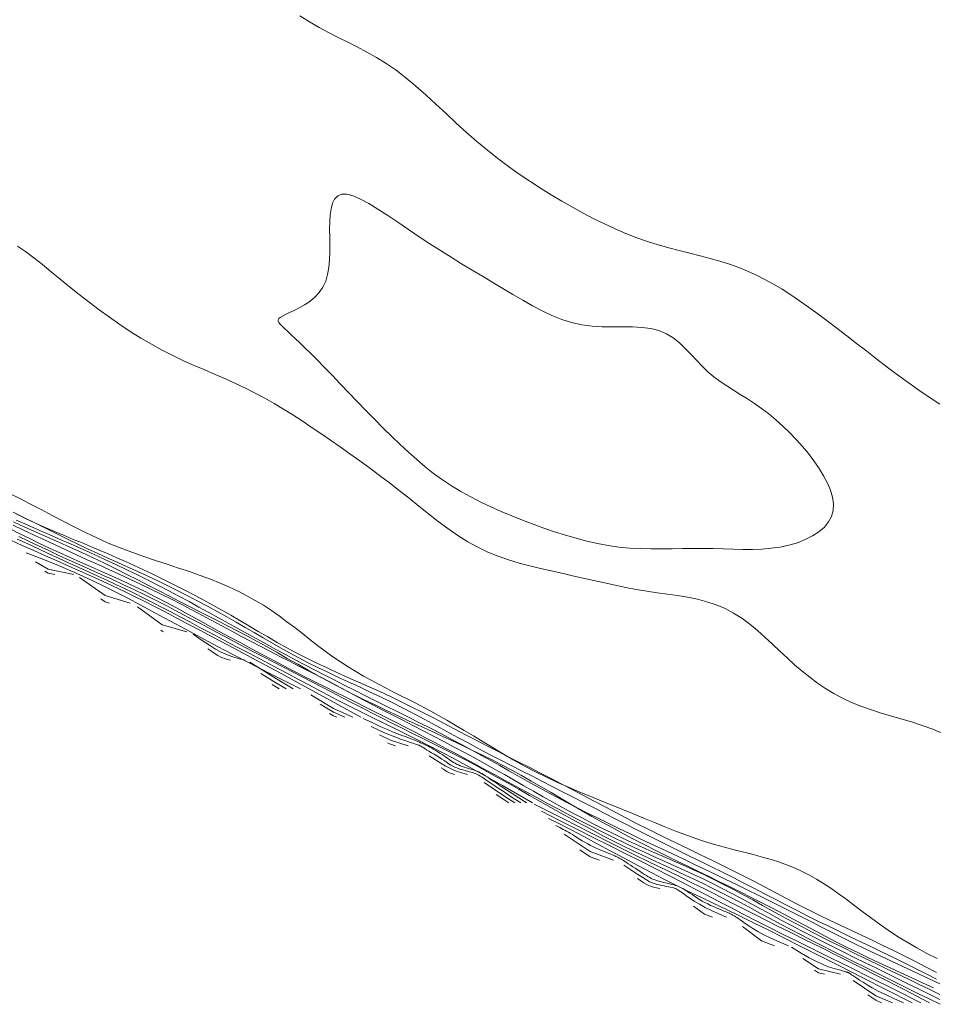
# Model space of a CAD drawing. Units: metres. Extents: x 364306 to 365868, y 4307171 to 4308686.
# Drawn here: x 364702 to 364718, y 4307895 to 4307913 of the extents above; entities that cross this region are included whole.
import ezdxf

# ---------------------------------------------------------------- set-up
doc = ezdxf.new("R2010")
doc.units = ezdxf.units.M
for name, color, linetype in [('1_50', 1, 'Continuous'), ('2_00', 7, 'Continuous'), ('2_50', 1, 'Continuous'), ('3_00', 7, 'Continuous'), ('3_50', 1, 'Continuous'), ('4_00', 7, 'Continuous'), ('4_50', 1, 'Continuous'), ('5_00', 7, 'Continuous'), ('5_50', 1, 'Continuous'), ('6_00', 7, 'Continuous'), ('6_50', 1, 'Continuous'), ('7_00', 7, 'Continuous'), ('7_50', 1, 'Continuous'), ('8_00', 7, 'Continuous'), ('8_50', 1, 'Continuous'), ('9_00', 7, 'Continuous')]:
    doc.layers.add(name, color=color, linetype=linetype)

msp = doc.modelspace()

# ---------------------------------------------------------------- linework, layer by layer
at = {"layer": '1_50', "color": 1, "linetype": 'Continuous', "lineweight": 0, "true_color": 0xff0000, "elevation": -1.5, "flags": 128}
for points in [[(364706.547, 4307901), (364706.5, 4307901.028), (364706.426, 4307901.074)], [(364712.162, 4307898), (364712, 4307898.059), (364711.819, 4307898.181)], [(364713.22, 4307897.5), (364713.158, 4307897.513), (364713.106, 4307897.526), (364713.061, 4307897.541), (364713.02, 4307897.557), (364712.979, 4307897.578), (364712.935, 4307897.603), (364712.885, 4307897.635), (364712.825, 4307897.675)], [(364714.142, 4307897), (364714, 4307897.054), (364713.809, 4307897.191)], [(364716.101, 4307896), (364716, 4307896.026), (364715.927, 4307896.073)], [(364717.104, 4307895.5), (364717, 4307895.544), (364716.862, 4307895.638)]]:
    msp.add_lwpolyline(points, dxfattribs=at)
at = {"layer": '2_00', "color": 18, "linetype": 'Continuous', "lineweight": 0, "true_color": 0x000000, "elevation": -2, "flags": 128}
for points in [[(364702.62, 4307903), (364702.5, 4307903.025), (364702.442, 4307903.058)], [(364703.574, 4307902.5), (364703.5, 4307902.522), (364703.425, 4307902.575)], [(364704.525, 4307902), (364704.5, 4307902.007), (364704.475, 4307902.025)], [(364705.696, 4307901.5), (364705.642, 4307901.514), (364705.596, 4307901.528), (364705.555, 4307901.542), (364705.514, 4307901.56), (364705.472, 4307901.583), (364705.425, 4307901.613), (364705.369, 4307901.65), (364705.302, 4307901.698)], [(364706.672, 4307901), (364706.5, 4307901.101), (364706.23, 4307901.27)], [(364707.559, 4307900.5), (364707.5, 4307900.527), (364707.431, 4307900.569)], [(364708.586, 4307900), (364708.5, 4307900.028), (364708.446, 4307900.054)], [(364709.622, 4307899.5), (364709.588, 4307899.509), (364709.56, 4307899.518), (364709.534, 4307899.528), (364709.51, 4307899.54), (364709.485, 4307899.554), (364709.457, 4307899.57), (364709.425, 4307899.59), (364709.387, 4307899.613)], [(364710.574, 4307899), (364710.5, 4307899.049), (364710.35, 4307899.15)], [(364712.407, 4307898), (364712, 4307898.148), (364711.544, 4307898.456)], [(364714.387, 4307897), (364714.249, 4307897.056), (364714.123, 4307897.114), (364714.01, 4307897.171), (364713.91, 4307897.228), (364713.822, 4307897.281), (364713.746, 4307897.331), (364713.682, 4307897.375), (364713.63, 4307897.412), (364713.588, 4307897.442), (364713.556, 4307897.464), (364713.531, 4307897.481), (364713.511, 4307897.492), (364713.493, 4307897.501), (364713.475, 4307897.507), (364713.456, 4307897.512), (364713.432, 4307897.517), (364713.403, 4307897.523), (364713.369, 4307897.53), (364713.331, 4307897.538), (364713.291, 4307897.547), (364713.25, 4307897.556), (364713.209, 4307897.565), (364713.17, 4307897.575), (364713.134, 4307897.585), (364713.101, 4307897.595), (364713.068, 4307897.608), (364713.03, 4307897.627), (364712.982, 4307897.655), (364712.918, 4307897.694), (364712.835, 4307897.747), (364712.727, 4307897.819), (364712.59, 4307897.91)], [(364715.228, 4307896.5), (364715, 4307896.588), (364714.664, 4307896.836)], [(364716.382, 4307896), (364716, 4307896.098), (364715.726, 4307896.274)], [(364717.296, 4307895.5), (364717, 4307895.625), (364716.607, 4307895.893)]]:
    msp.add_lwpolyline(points, dxfattribs=at)
at = {"layer": '2_50', "color": 1, "linetype": 'Continuous', "lineweight": 0, "true_color": 0xff0000, "elevation": -2.5, "flags": 128}
for points in [[(364702.953, 4307903), (364702.5, 4307903.094), (364702.279, 4307903.221)], [(364703.941, 4307902.5), (364703.5, 4307902.634), (364703.052, 4307902.948)], [(364704.934, 4307902), (364704.5, 4307902.119), (364704.066, 4307902.434)], [(364705.954, 4307901.5), (364705.829, 4307901.532), (364705.722, 4307901.564), (364705.626, 4307901.598), (364705.533, 4307901.64), (364705.436, 4307901.693), (364705.326, 4307901.761), (364705.198, 4307901.848), (364705.042, 4307901.958)], [(364706.796, 4307901), (364706.5, 4307901.174), (364706.035, 4307901.465)], [(364707.699, 4307900.5), (364707.5, 4307900.591), (364707.268, 4307900.732)], [(364708.811, 4307900), (364708.5, 4307900.101), (364708.304, 4307900.196)], [(364709.847, 4307899.5), (364709.751, 4307899.525), (364709.67, 4307899.552), (364709.598, 4307899.581), (364709.529, 4307899.614), (364709.457, 4307899.653), (364709.379, 4307899.7), (364709.287, 4307899.756), (364709.176, 4307899.824)], [(364710.677, 4307899), (364710.5, 4307899.116), (364710.142, 4307899.358)], [(364715.471, 4307896.5), (364715.306, 4307896.567), (364715.163, 4307896.632), (364715.04, 4307896.693), (364714.936, 4307896.75), (364714.848, 4307896.802), (364714.775, 4307896.849), (364714.715, 4307896.891), (364714.665, 4307896.926), (364714.625, 4307896.955), (364714.592, 4307896.977), (364714.566, 4307896.995), (364714.546, 4307897.008), (364714.53, 4307897.018), (364714.518, 4307897.025), (364714.508, 4307897.031), (364714.498, 4307897.036), (364714.489, 4307897.041), (364714.478, 4307897.047), (364714.466, 4307897.053), (364714.453, 4307897.06), (364714.436, 4307897.068), (364714.416, 4307897.077), (364714.392, 4307897.087), (364714.363, 4307897.099), (364714.329, 4307897.113), (364714.291, 4307897.128), (364714.249, 4307897.145), (364714.204, 4307897.164), (364714.157, 4307897.185), (364714.108, 4307897.207), (364714.059, 4307897.231), (364714.009, 4307897.256), (364713.961, 4307897.283), (364713.914, 4307897.311), (364713.868, 4307897.339), (364713.824, 4307897.367), (364713.783, 4307897.395), (364713.744, 4307897.421), (364713.707, 4307897.445), (364713.674, 4307897.467), (364713.645, 4307897.486), (364713.618, 4307897.502), (364713.593, 4307897.516), (364713.568, 4307897.528), (364713.544, 4307897.538), (364713.519, 4307897.548), (364713.492, 4307897.556), (364713.462, 4307897.565), (364713.429, 4307897.574), (364713.394, 4307897.582), (364713.356, 4307897.591), (364713.318, 4307897.6), (364713.28, 4307897.609), (364713.243, 4307897.619), (364713.207, 4307897.628), (364713.174, 4307897.637), (364713.145, 4307897.647), (364713.118, 4307897.657), (364713.092, 4307897.668), (364713.067, 4307897.68), (364713.041, 4307897.693), (364713.014, 4307897.709), (364712.985, 4307897.728), (364712.951, 4307897.749), (364712.914, 4307897.773), (364712.874, 4307897.8), (364712.831, 4307897.828), (364712.788, 4307897.856), (364712.745, 4307897.884), (364712.704, 4307897.912), (364712.665, 4307897.937), (364712.632, 4307897.959), (364712.603, 4307897.977), (364712.579, 4307897.992), (364712.56, 4307898.004), (364712.543, 4307898.014), (364712.53, 4307898.022), (364712.518, 4307898.028), (364712.508, 4307898.034), (364712.498, 4307898.039), (364712.487, 4307898.045), (364712.476, 4307898.051), (364712.464, 4307898.057), (364712.449, 4307898.065), (364712.432, 4307898.073), (364712.412, 4307898.082), (364712.387, 4307898.092), (364712.359, 4307898.104), (364712.325, 4307898.117), (364712.287, 4307898.132), (364712.245, 4307898.149), (364712.2, 4307898.167), (364712.153, 4307898.187), (364712.104, 4307898.208), (364712.054, 4307898.231), (364712.004, 4307898.256), (364711.954, 4307898.283), (364711.905, 4307898.311), (364711.857, 4307898.339), (364711.811, 4307898.367), (364711.766, 4307898.395), (364711.724, 4307898.422), (364711.685, 4307898.446), (364711.648, 4307898.469), (364711.615, 4307898.489), (364711.584, 4307898.507), (364711.555, 4307898.523), (364711.526, 4307898.538), (364711.497, 4307898.553), (364711.466, 4307898.569), (364711.432, 4307898.586), (364711.394, 4307898.606)], [(364717.488, 4307895.5), (364717.318, 4307895.575), (364717.171, 4307895.644), (364717.045, 4307895.707), (364716.939, 4307895.764), (364716.851, 4307895.815), (364716.778, 4307895.86), (364716.718, 4307895.899), (364716.67, 4307895.931), (364716.632, 4307895.957), (364716.601, 4307895.978), (364716.578, 4307895.993), (364716.561, 4307896.005), (364716.549, 4307896.013), (364716.54, 4307896.018), (364716.534, 4307896.021), (364716.53, 4307896.024), (364716.525, 4307896.026), (364716.521, 4307896.027), (364716.517, 4307896.029), (364716.513, 4307896.03), (364716.509, 4307896.032), (364716.505, 4307896.033), (364716.5, 4307896.035), (364716.495, 4307896.036), (364716.49, 4307896.038), (364716.482, 4307896.041), (364716.472, 4307896.044), (364716.459, 4307896.048), (364716.44, 4307896.054), (364716.415, 4307896.061), (364716.383, 4307896.07), (364716.342, 4307896.081), (364716.292, 4307896.095), (364716.231, 4307896.113), (364716.156, 4307896.139), (364716.067, 4307896.176), (364715.96, 4307896.225), (364715.836, 4307896.29), (364715.691, 4307896.372), (364715.524, 4307896.476)]]:
    msp.add_lwpolyline(points, dxfattribs=at)
at = {"layer": '3_00', "color": 18, "linetype": 'Continuous', "lineweight": 0, "true_color": 0x000000, "elevation": -3, "flags": 128}
for points in [[(364706.92, 4307901), (364706.419, 4307901.251), (364705.975, 4307901.477), (364705.582, 4307901.682), (364705.232, 4307901.867), (364704.919, 4307902.036), (364704.635, 4307902.19), (364704.373, 4307902.332), (364704.126, 4307902.464), (364703.888, 4307902.59), (364703.654, 4307902.709), (364703.421, 4307902.824), (364703.183, 4307902.937), (364702.938, 4307903.047), (364702.681, 4307903.158), (364702.409, 4307903.269), (364702.117, 4307903.383)], [(364707.84, 4307900.5), (364707.5, 4307900.655), (364707.105, 4307900.895)], [(364710.78, 4307899), (364710.677, 4307899.067), (364710.58, 4307899.132), (364710.488, 4307899.193), (364710.403, 4307899.25), (364710.325, 4307899.302), (364710.255, 4307899.349), (364710.195, 4307899.39), (364710.144, 4307899.424), (364710.103, 4307899.451), (364710.07, 4307899.472), (364710.044, 4307899.489), (364710.022, 4307899.501), (364710.003, 4307899.51), (364709.985, 4307899.518), (364709.965, 4307899.524), (364709.941, 4307899.531), (364709.912, 4307899.538), (364709.879, 4307899.547), (364709.843, 4307899.557), (364709.805, 4307899.567), (364709.766, 4307899.578), (364709.728, 4307899.589), (364709.692, 4307899.601), (364709.659, 4307899.613), (364709.629, 4307899.625), (364709.603, 4307899.638), (364709.578, 4307899.651), (364709.554, 4307899.665), (364709.53, 4307899.681), (364709.503, 4307899.699), (364709.473, 4307899.719), (364709.439, 4307899.742), (364709.4, 4307899.767), (364709.356, 4307899.795), (364709.31, 4307899.824), (364709.263, 4307899.853), (364709.216, 4307899.881), (364709.172, 4307899.908), (364709.132, 4307899.932), (364709.098, 4307899.953), (364709.07, 4307899.97), (364709.048, 4307899.982), (364709.032, 4307899.992), (364709.02, 4307899.999), (364709.012, 4307900.003), (364709.007, 4307900.006), (364709.003, 4307900.008), (364709.001, 4307900.009), (364708.998, 4307900.01), (364708.994, 4307900.012), (364708.987, 4307900.014), (364708.977, 4307900.018), (364708.96, 4307900.023), (364708.937, 4307900.031), (364708.906, 4307900.042), (364708.865, 4307900.055), (364708.813, 4307900.073), (364708.75, 4307900.094), (364708.677, 4307900.12), (364708.594, 4307900.151), (364708.5, 4307900.188), (364708.397, 4307900.231), (364708.284, 4307900.281), (364708.162, 4307900.338)], [(364717.641, 4307895.5), (364717.177, 4307895.734), (364716.753, 4307895.949), (364716.367, 4307896.145), (364716.013, 4307896.324), (364715.689, 4307896.488), (364715.391, 4307896.638), (364715.115, 4307896.776), (364714.857, 4307896.903), (364714.615, 4307897.021), (364714.385, 4307897.132), (364714.164, 4307897.238), (364713.948, 4307897.342), (364713.734, 4307897.446), (364713.52, 4307897.551), (364713.302, 4307897.66), (364713.077, 4307897.775), (364712.843, 4307897.898), (364712.603, 4307898.026), (364712.361, 4307898.156), (364712.121, 4307898.286), (364711.888, 4307898.411), (364711.665, 4307898.529), (364711.458, 4307898.637), (364711.269, 4307898.731)]]:
    msp.add_lwpolyline(points, dxfattribs=at)
at = {"layer": '3_50', "color": 1, "linetype": 'Continuous', "lineweight": 0, "true_color": 0xff0000, "elevation": -3.5, "flags": 128}
for points in [[(364707.98, 4307900.5), (364707.458, 4307900.789), (364706.998, 4307901.041), (364706.593, 4307901.262), (364706.236, 4307901.454), (364705.921, 4307901.623), (364705.641, 4307901.772), (364705.389, 4307901.905), (364705.159, 4307902.026), (364704.945, 4307902.139), (364704.742, 4307902.245), (364704.55, 4307902.346), (364704.365, 4307902.442), (364704.184, 4307902.534), (364704.005, 4307902.623), (364703.825, 4307902.711), (364703.642, 4307902.798), (364703.454, 4307902.885), (364703.261, 4307902.973), (364703.064, 4307903.061), (364702.863, 4307903.149), (364702.661, 4307903.239), (364702.457, 4307903.329), (364702.253, 4307903.42), (364702.049, 4307903.512), (364701.846, 4307903.605)], [(364710.883, 4307899), (364710.748, 4307899.088), (364710.631, 4307899.166), (364710.529, 4307899.233), (364710.441, 4307899.291), (364710.366, 4307899.341), (364710.302, 4307899.383), (364710.248, 4307899.419), (364710.202, 4307899.45), (364710.162, 4307899.476), (364710.128, 4307899.497), (364710.097, 4307899.515), (364710.07, 4307899.53), (364710.044, 4307899.543), (364710.019, 4307899.555), (364709.993, 4307899.565), (364709.965, 4307899.575), (364709.934, 4307899.585), (364709.9, 4307899.595), (364709.864, 4307899.605), (364709.828, 4307899.616), (364709.791, 4307899.628), (364709.755, 4307899.64), (364709.721, 4307899.652), (364709.688, 4307899.666), (364709.658, 4307899.68), (364709.63, 4307899.695), (364709.604, 4307899.71), (364709.579, 4307899.727), (364709.553, 4307899.745), (364709.527, 4307899.764), (364709.499, 4307899.783), (364709.469, 4307899.804), (364709.437, 4307899.826), (364709.402, 4307899.849), (364709.366, 4307899.872), (364709.329, 4307899.895), (364709.292, 4307899.917), (364709.256, 4307899.938), (364709.221, 4307899.958), (364709.188, 4307899.976), (364709.159, 4307899.992), (364709.131, 4307900.006), (364709.106, 4307900.018), (364709.083, 4307900.029), (364709.062, 4307900.039), (364709.042, 4307900.047), (364709.023, 4307900.056), (364709.005, 4307900.064), (364708.987, 4307900.072), (364708.969, 4307900.08), (364708.95, 4307900.088), (364708.928, 4307900.098), (364708.903, 4307900.108), (364708.875, 4307900.119), (364708.841, 4307900.132), (364708.801, 4307900.147), (364708.754, 4307900.163), (364708.698, 4307900.183), (364708.63, 4307900.209), (364708.548, 4307900.242), (364708.448, 4307900.284), (364708.328, 4307900.336), (364708.187, 4307900.401), (364708.02, 4307900.48)], [(364717.79, 4307895.5), (364717.331, 4307895.731), (364716.917, 4307895.937), (364716.545, 4307896.122), (364716.208, 4307896.288), (364715.903, 4307896.439), (364715.624, 4307896.577), (364715.366, 4307896.705), (364715.125, 4307896.826), (364714.896, 4307896.942), (364714.676, 4307897.055), (364714.461, 4307897.167), (364714.25, 4307897.277), (364714.039, 4307897.388), (364713.824, 4307897.499), (364713.604, 4307897.613), (364713.375, 4307897.731), (364713.135, 4307897.853), (364712.883, 4307897.979), (364712.62, 4307898.111), (364712.346, 4307898.248), (364712.061, 4307898.391), (364711.765, 4307898.54), (364711.459, 4307898.695), (364711.143, 4307898.857)]]:
    msp.add_lwpolyline(points, dxfattribs=at)
at = {"layer": '4_00', "color": 18, "linetype": 'Continuous', "lineweight": 0, "true_color": 0x000000, "elevation": -4, "flags": 128}
for points in [[(364710.986, 4307899), (364710.462, 4307899.304), (364710, 4307899.563), (364709.595, 4307899.784), (364709.238, 4307899.972), (364708.924, 4307900.132), (364708.645, 4307900.269), (364708.395, 4307900.391), (364708.168, 4307900.501), (364707.957, 4307900.606), (364707.76, 4307900.705), (364707.573, 4307900.802), (364707.395, 4307900.895), (364707.223, 4307900.986), (364707.055, 4307901.076), (364706.888, 4307901.165), (364706.72, 4307901.255), (364706.549, 4307901.346), (364706.376, 4307901.437), (364706.2, 4307901.529), (364706.024, 4307901.622), (364705.847, 4307901.714), (364705.67, 4307901.807), (364705.495, 4307901.899), (364705.321, 4307901.99), (364705.15, 4307902.081), (364704.981, 4307902.17), (364704.815, 4307902.258), (364704.651, 4307902.345), (364704.488, 4307902.43), (364704.327, 4307902.513), (364704.166, 4307902.595), (364704.007, 4307902.674), (364703.849, 4307902.751), (364703.69, 4307902.826), (364703.531, 4307902.901), (364703.37, 4307902.975), (364703.206, 4307903.049), (364703.04, 4307903.125), (364702.87, 4307903.202), (364702.695, 4307903.282), (364702.515, 4307903.365), (364702.331, 4307903.45), (364702.145, 4307903.536), (364701.959, 4307903.623)], [(364717.94, 4307895.5), (364717.484, 4307895.738), (364717.07, 4307895.951), (364716.693, 4307896.143), (364716.352, 4307896.314), (364716.043, 4307896.468), (364715.763, 4307896.606), (364715.51, 4307896.731), (364715.281, 4307896.845), (364715.072, 4307896.949), (364714.88, 4307897.047), (364714.698, 4307897.139), (364714.523, 4307897.229), (364714.35, 4307897.317), (364714.173, 4307897.407), (364713.988, 4307897.5), (364713.79, 4307897.598), (364713.574, 4307897.704), (364713.333, 4307897.821), (364713.062, 4307897.953), (364712.753, 4307898.105), (364712.401, 4307898.28), (364711.999, 4307898.482), (364711.54, 4307898.714), (364711.018, 4307898.982)]]:
    msp.add_lwpolyline(points, dxfattribs=at)
at = {"layer": '4_50', "color": 1, "linetype": 'Continuous', "lineweight": 0, "true_color": 0xff0000, "elevation": -4.5, "flags": 128}
msp.add_lwpolyline([(364718.128, 4307895.474), (364717.939, 4307895.567), (364717.751, 4307895.66), (364717.563, 4307895.752), (364717.375, 4307895.845), (364717.188, 4307895.938), (364717, 4307896.031), (364716.813, 4307896.124), (364716.625, 4307896.217), (364716.438, 4307896.311), (364716.251, 4307896.404), (364716.065, 4307896.498), (364715.88, 4307896.593), (364715.695, 4307896.688), (364715.512, 4307896.784), (364715.329, 4307896.88), (364715.148, 4307896.977), (364714.969, 4307897.073), (364714.793, 4307897.167), (364714.62, 4307897.26), (364714.45, 4307897.349), (364714.284, 4307897.435), (364714.123, 4307897.516), (364713.967, 4307897.593), (364713.814, 4307897.666), (364713.663, 4307897.737), (364713.513, 4307897.805), (364713.364, 4307897.874), (364713.213, 4307897.943), (364713.058, 4307898.014), (364712.9, 4307898.089), (364712.737, 4307898.168), (364712.569, 4307898.25), (364712.397, 4307898.337), (364712.221, 4307898.427), (364712.042, 4307898.521), (364711.861, 4307898.617), (364711.677, 4307898.716), (364711.493, 4307898.818), (364711.308, 4307898.921), (364711.122, 4307899.026), (364710.936, 4307899.132), (364710.749, 4307899.239), (364710.562, 4307899.344), (364710.375, 4307899.449), (364710.187, 4307899.553), (364710, 4307899.654), (364709.813, 4307899.753), (364709.625, 4307899.849), (364709.439, 4307899.944), (364709.253, 4307900.036), (364709.068, 4307900.128), (364708.884, 4307900.218), (364708.702, 4307900.309), (364708.521, 4307900.399), (364708.342, 4307900.489), (364708.165, 4307900.579), (364707.99, 4307900.67), (364707.816, 4307900.76), (364707.644, 4307900.85), (364707.473, 4307900.939), (364707.302, 4307901.028), (364707.133, 4307901.116), (364706.964, 4307901.203), (364706.796, 4307901.29), (364706.627, 4307901.377), (364706.456, 4307901.464), (364706.284, 4307901.553), (364706.109, 4307901.644), (364705.931, 4307901.737), (364705.749, 4307901.832), (364705.563, 4307901.931), (364705.373, 4307902.032), (364705.18, 4307902.135), (364704.985, 4307902.238), (364704.788, 4307902.342), (364704.591, 4307902.444), (364704.394, 4307902.545), (364704.198, 4307902.643), (364704.003, 4307902.737), (364703.809, 4307902.828), (364703.618, 4307902.917), (364703.428, 4307903.003), (364703.24, 4307903.088), (364703.055, 4307903.172), (364702.871, 4307903.254), (364702.69, 4307903.337), (364702.512, 4307903.419), (364702.335, 4307903.502), (364702.16, 4307903.584), (364701.988, 4307903.666)], dxfattribs=at)
at = {"layer": '5_00', "color": 18, "linetype": 'Continuous', "lineweight": 0, "true_color": 0x000000, "elevation": -5, "flags": 128}
msp.add_lwpolyline([(364718.125, 4307895.561), (364717.938, 4307895.652), (364717.75, 4307895.744), (364717.563, 4307895.835), (364717.375, 4307895.927), (364717.188, 4307896.018), (364717, 4307896.11), (364716.813, 4307896.201), (364716.625, 4307896.293), (364716.439, 4307896.386), (364716.253, 4307896.478), (364716.068, 4307896.572), (364715.884, 4307896.665), (364715.702, 4307896.759), (364715.522, 4307896.854), (364715.343, 4307896.949), (364715.167, 4307897.045), (364714.992, 4307897.14), (364714.819, 4307897.234), (364714.648, 4307897.326), (364714.478, 4307897.417), (364714.309, 4307897.504), (364714.142, 4307897.589), (364713.976, 4307897.669), (364713.81, 4307897.747), (364713.644, 4307897.823), (364713.477, 4307897.899), (364713.308, 4307897.975), (364713.136, 4307898.052), (364712.961, 4307898.132), (364712.781, 4307898.216), (364712.597, 4307898.303), (364712.409, 4307898.395), (364712.218, 4307898.49), (364712.024, 4307898.588), (364711.83, 4307898.688), (364711.636, 4307898.789), (364711.443, 4307898.891), (364711.251, 4307898.993), (364711.062, 4307899.094), (364710.876, 4307899.194), (364710.692, 4307899.294), (364710.511, 4307899.393), (364710.331, 4307899.49), (364710.154, 4307899.587), (364709.978, 4307899.683), (364709.803, 4307899.777), (364709.63, 4307899.87), (364709.457, 4307899.962), (364709.285, 4307900.053), (364709.113, 4307900.143), (364708.941, 4307900.233), (364708.769, 4307900.322), (364708.596, 4307900.41), (364708.422, 4307900.499), (364708.247, 4307900.587), (364708.071, 4307900.675), (364707.894, 4307900.763), (364707.715, 4307900.852), (364707.535, 4307900.942), (364707.354, 4307901.032), (364707.172, 4307901.124), (364706.989, 4307901.217), (364706.805, 4307901.311), (364706.62, 4307901.407), (364706.435, 4307901.504), (364706.249, 4307901.603), (364706.062, 4307901.702), (364705.875, 4307901.802), (364705.687, 4307901.904), (364705.5, 4307902.006), (364705.313, 4307902.108), (364705.125, 4307902.211), (364704.938, 4307902.313), (364704.75, 4307902.415), (364704.563, 4307902.514), (364704.375, 4307902.612), (364704.188, 4307902.707), (364704, 4307902.799), (364703.813, 4307902.887), (364703.625, 4307902.972), (364703.439, 4307903.055), (364703.254, 4307903.136), (364703.069, 4307903.217), (364702.887, 4307903.297), (364702.706, 4307903.378), (364702.528, 4307903.46), (364702.352, 4307903.544), (364702.179, 4307903.629), (364702.006, 4307903.716), (364701.835, 4307903.803)], dxfattribs=at)
at = {"layer": '5_50', "color": 1, "linetype": 'Continuous', "lineweight": 0, "true_color": 0xff0000, "elevation": -5.5, "flags": 128}
msp.add_lwpolyline([(364718.125, 4307895.646), (364717.938, 4307895.737), (364717.75, 4307895.827), (364717.563, 4307895.918), (364717.375, 4307896.008), (364717.188, 4307896.098), (364717, 4307896.188), (364716.813, 4307896.279), (364716.625, 4307896.37), (364716.439, 4307896.461), (364716.254, 4307896.553), (364716.07, 4307896.645), (364715.888, 4307896.737), (364715.709, 4307896.83), (364715.532, 4307896.924), (364715.357, 4307897.018), (364715.185, 4307897.113), (364715.015, 4307897.207), (364714.845, 4307897.301), (364714.676, 4307897.393), (364714.506, 4307897.484), (364714.334, 4307897.574), (364714.161, 4307897.661), (364713.986, 4307897.745), (364713.808, 4307897.828), (364713.629, 4307897.908), (364713.449, 4307897.988), (364713.268, 4307898.067), (364713.087, 4307898.147), (364712.907, 4307898.227), (364712.728, 4307898.308), (364712.551, 4307898.391), (364712.375, 4307898.475), (364712.201, 4307898.561), (364712.028, 4307898.649), (364711.855, 4307898.738), (364711.684, 4307898.829), (364711.514, 4307898.921), (364711.344, 4307899.014), (364711.175, 4307899.109), (364711.006, 4307899.204), (364710.837, 4307899.301), (364710.667, 4307899.398), (364710.496, 4307899.496), (364710.323, 4307899.593), (364710.149, 4307899.691), (364709.973, 4307899.788), (364709.795, 4307899.884), (364709.614, 4307899.98), (364709.433, 4307900.076), (364709.251, 4307900.17), (364709.071, 4307900.263), (364708.891, 4307900.356), (364708.713, 4307900.448), (364708.539, 4307900.538), (364708.367, 4307900.627), (364708.199, 4307900.715), (364708.033, 4307900.803), (364707.869, 4307900.889), (364707.707, 4307900.975), (364707.545, 4307901.06), (364707.383, 4307901.145), (364707.221, 4307901.23), (364707.058, 4307901.314), (364706.894, 4307901.398), (364706.729, 4307901.483), (364706.563, 4307901.568), (364706.396, 4307901.654), (364706.228, 4307901.741), (364706.059, 4307901.829), (364705.889, 4307901.918), (364705.717, 4307902.009), (364705.545, 4307902.102), (364705.371, 4307902.195), (364705.196, 4307902.288), (364705.02, 4307902.382), (364704.843, 4307902.475), (364704.664, 4307902.567), (364704.483, 4307902.658), (364704.301, 4307902.747), (364704.118, 4307902.834), (364703.933, 4307902.92), (364703.748, 4307903.006), (364703.562, 4307903.091), (364703.375, 4307903.176), (364703.187, 4307903.261), (364703, 4307903.346), (364702.813, 4307903.432), (364702.626, 4307903.519), (364702.439, 4307903.606), (364702.254, 4307903.693), (364702.07, 4307903.78), (364701.889, 4307903.867)], dxfattribs=at)
at = {"layer": '6_00', "color": 18, "linetype": 'Continuous', "lineweight": 0, "true_color": 0x000000, "elevation": -6, "flags": 128}
msp.add_lwpolyline([(364718.012, 4307895.763), (364717.82, 4307895.852), (364717.63, 4307895.94), (364717.44, 4307896.027), (364717.251, 4307896.113), (364717.063, 4307896.201), (364716.875, 4307896.289), (364716.688, 4307896.379), (364716.5, 4307896.471), (364716.313, 4307896.565), (364716.125, 4307896.662), (364715.938, 4307896.761), (364715.751, 4307896.86), (364715.564, 4307896.959), (364715.377, 4307897.058), (364715.191, 4307897.157), (364715.006, 4307897.253), (364714.82, 4307897.347), (364714.636, 4307897.44), (364714.451, 4307897.531), (364714.266, 4307897.621), (364714.081, 4307897.711), (364713.895, 4307897.801), (364713.709, 4307897.891), (364713.522, 4307897.983), (364713.334, 4307898.076), (364713.146, 4307898.17), (364712.957, 4307898.266), (364712.768, 4307898.363), (364712.581, 4307898.462), (364712.394, 4307898.562), (364712.208, 4307898.663), (364712.025, 4307898.766), (364711.844, 4307898.87), (364711.665, 4307898.974), (364711.488, 4307899.078), (364711.312, 4307899.181), (364711.138, 4307899.283), (364710.966, 4307899.383), (364710.794, 4307899.481), (364710.623, 4307899.575), (364710.453, 4307899.665), (364710.282, 4307899.753), (364710.111, 4307899.838), (364709.938, 4307899.921), (364709.763, 4307900.004), (364709.584, 4307900.086), (364709.403, 4307900.17), (364709.216, 4307900.255), (364709.025, 4307900.343), (364708.829, 4307900.433), (364708.631, 4307900.525), (364708.431, 4307900.62), (364708.229, 4307900.716), (364708.028, 4307900.814), (364707.828, 4307900.914), (364707.631, 4307901.016), (364707.436, 4307901.119), (364707.245, 4307901.222), (364707.057, 4307901.326), (364706.873, 4307901.43), (364706.691, 4307901.532), (364706.512, 4307901.633), (364706.336, 4307901.732), (364706.163, 4307901.827), (364705.992, 4307901.919), (364705.823, 4307902.008), (364705.655, 4307902.096), (364705.488, 4307902.182), (364705.32, 4307902.267), (364705.15, 4307902.353), (364704.978, 4307902.44), (364704.804, 4307902.53), (364704.626, 4307902.621), (364704.444, 4307902.715), (364704.259, 4307902.811), (364704.071, 4307902.907), (364703.88, 4307903.004), (364703.686, 4307903.101), (364703.49, 4307903.197), (364703.293, 4307903.291), (364703.093, 4307903.384), (364702.893, 4307903.475), (364702.691, 4307903.565), (364702.491, 4307903.655), (364702.291, 4307903.743), (364702.093, 4307903.832), (364701.897, 4307903.921)], dxfattribs=at)
at = {"layer": '6_50', "color": 1, "linetype": 'Continuous', "lineweight": 0, "true_color": 0xff0000, "elevation": -6.5, "flags": 128}
msp.add_lwpolyline([(364718.125, 4307895.834), (364717.938, 4307895.921), (364717.75, 4307896.008), (364717.563, 4307896.095), (364717.375, 4307896.182), (364717.188, 4307896.269), (364717, 4307896.358), (364716.813, 4307896.448), (364716.625, 4307896.54), (364716.438, 4307896.633), (364716.25, 4307896.727), (364716.063, 4307896.821), (364715.875, 4307896.916), (364715.688, 4307897.011), (364715.5, 4307897.105), (364715.313, 4307897.199), (364715.125, 4307897.293), (364714.938, 4307897.386), (364714.75, 4307897.478), (364714.563, 4307897.57), (364714.375, 4307897.661), (364714.188, 4307897.752), (364714, 4307897.841), (364713.813, 4307897.93), (364713.625, 4307898.019), (364713.438, 4307898.107), (364713.25, 4307898.196), (364713.063, 4307898.284), (364712.875, 4307898.373), (364712.688, 4307898.463), (364712.5, 4307898.553), (364712.313, 4307898.645), (364712.126, 4307898.737), (364711.94, 4307898.83), (364711.757, 4307898.923), (364711.576, 4307899.017), (364711.399, 4307899.11), (364711.225, 4307899.202), (364711.056, 4307899.294), (364710.892, 4307899.384), (364710.731, 4307899.474), (364710.572, 4307899.564), (364710.414, 4307899.654), (364710.255, 4307899.744), (364710.093, 4307899.834), (364709.927, 4307899.926), (364709.754, 4307900.019), (364709.575, 4307900.114), (364709.39, 4307900.211), (364709.2, 4307900.308), (364709.007, 4307900.406), (364708.813, 4307900.503), (364708.618, 4307900.6), (364708.425, 4307900.696), (364708.235, 4307900.791), (364708.048, 4307900.884), (364707.866, 4307900.975), (364707.687, 4307901.065), (364707.511, 4307901.154), (364707.338, 4307901.243), (364707.166, 4307901.331), (364706.997, 4307901.42), (364706.828, 4307901.509), (364706.66, 4307901.599), (364706.493, 4307901.689), (364706.326, 4307901.78), (364706.159, 4307901.872), (364705.992, 4307901.964), (364705.825, 4307902.057), (364705.656, 4307902.15), (364705.487, 4307902.244), (364705.316, 4307902.338), (364705.144, 4307902.432), (364704.97, 4307902.526), (364704.794, 4307902.62), (364704.616, 4307902.714), (364704.436, 4307902.807), (364704.253, 4307902.9), (364704.067, 4307902.993), (364703.878, 4307903.084), (364703.687, 4307903.175), (364703.493, 4307903.265), (364703.298, 4307903.355), (364703.103, 4307903.443), (364702.907, 4307903.53), (364702.711, 4307903.616), (364702.517, 4307903.702), (364702.324, 4307903.786), (364702.132, 4307903.869), (364701.942, 4307903.952)], dxfattribs=at)
at = {"layer": '7_00', "color": 18, "linetype": 'Continuous', "lineweight": 0, "true_color": 0x000000, "elevation": -7, "flags": 128}
msp.add_lwpolyline([(364718.063, 4307895.916), (364717.875, 4307896.012), (364717.688, 4307896.106), (364717.5, 4307896.199), (364717.313, 4307896.291), (364717.125, 4307896.382), (364716.938, 4307896.472), (364716.75, 4307896.562), (364716.563, 4307896.652), (364716.375, 4307896.743), (364716.188, 4307896.834), (364716, 4307896.926), (364715.813, 4307897.02), (364715.625, 4307897.116), (364715.438, 4307897.212), (364715.25, 4307897.308), (364715.063, 4307897.405), (364714.875, 4307897.502), (364714.688, 4307897.598), (364714.5, 4307897.693), (364714.313, 4307897.787), (364714.125, 4307897.88), (364713.938, 4307897.973), (364713.75, 4307898.065), (364713.563, 4307898.157), (364713.375, 4307898.249), (364713.188, 4307898.342), (364713, 4307898.436), (364712.813, 4307898.531), (364712.625, 4307898.626), (364712.438, 4307898.722), (364712.252, 4307898.818), (364712.066, 4307898.914), (364711.881, 4307899.01), (364711.697, 4307899.104), (364711.515, 4307899.198), (364711.334, 4307899.29), (364711.153, 4307899.382), (364710.973, 4307899.473), (364710.793, 4307899.564), (364710.612, 4307899.657), (364710.43, 4307899.75), (364710.246, 4307899.846), (364710.06, 4307899.944), (364709.871, 4307900.046), (364709.68, 4307900.149), (364709.487, 4307900.254), (364709.293, 4307900.359), (364709.098, 4307900.464), (364708.903, 4307900.567), (364708.709, 4307900.668), (364708.515, 4307900.766), (364708.323, 4307900.859), (364708.132, 4307900.949), (364707.944, 4307901.037), (364707.759, 4307901.122), (364707.577, 4307901.206), (364707.399, 4307901.289), (364707.225, 4307901.372), (364707.056, 4307901.456), (364706.892, 4307901.541), (364706.732, 4307901.627), (364706.575, 4307901.715), (364706.42, 4307901.804), (364706.266, 4307901.894), (364706.111, 4307901.984), (364705.954, 4307902.076), (364705.794, 4307902.168), (364705.631, 4307902.26), (364705.464, 4307902.353), (364705.294, 4307902.445), (364705.122, 4307902.536), (364704.949, 4307902.627), (364704.774, 4307902.716), (364704.599, 4307902.803), (364704.423, 4307902.888), (364704.249, 4307902.97), (364704.075, 4307903.051), (364703.9, 4307903.13), (364703.725, 4307903.209), (364703.549, 4307903.289), (364703.372, 4307903.369), (364703.193, 4307903.452), (364703.012, 4307903.537), (364702.828, 4307903.626), (364702.643, 4307903.717), (364702.456, 4307903.81), (364702.267, 4307903.904), (364702.077, 4307903.999), (364701.887, 4307904.093)], dxfattribs=at)
at = {"layer": '7_50', "color": 1, "linetype": 'Continuous', "lineweight": 0, "true_color": 0xff0000, "elevation": -7.5, "flags": 128}
msp.add_lwpolyline([(364718.063, 4307896.031), (364717.875, 4307896.131), (364717.688, 4307896.228), (364717.5, 4307896.324), (364717.313, 4307896.416), (364717.125, 4307896.506), (364716.938, 4307896.595), (364716.75, 4307896.683), (364716.563, 4307896.77), (364716.375, 4307896.859), (364716.188, 4307896.948), (364716, 4307897.04), (364715.813, 4307897.133), (364715.625, 4307897.229), (364715.438, 4307897.327), (364715.25, 4307897.425), (364715.063, 4307897.524), (364714.876, 4307897.622), (364714.689, 4307897.718), (364714.503, 4307897.814), (364714.316, 4307897.907), (364714.13, 4307897.998), (364713.944, 4307898.088), (364713.758, 4307898.177), (364713.572, 4307898.267), (364713.385, 4307898.357), (364713.198, 4307898.448), (364713.011, 4307898.541), (364712.823, 4307898.636), (364712.635, 4307898.734), (364712.447, 4307898.832), (364712.258, 4307898.931), (364712.069, 4307899.031), (364711.88, 4307899.131), (364711.691, 4307899.231), (364711.503, 4307899.33), (364711.314, 4307899.427), (364711.126, 4307899.524), (364710.938, 4307899.619), (364710.75, 4307899.715), (364710.563, 4307899.81), (364710.375, 4307899.905), (364710.188, 4307900.001), (364710, 4307900.098), (364709.813, 4307900.195), (364709.625, 4307900.293), (364709.438, 4307900.392), (364709.25, 4307900.489), (364709.063, 4307900.585), (364708.875, 4307900.68), (364708.688, 4307900.773), (364708.5, 4307900.863), (364708.313, 4307900.95), (364708.125, 4307901.034), (364707.939, 4307901.117), (364707.754, 4307901.199), (364707.57, 4307901.281), (364707.388, 4307901.364), (364707.208, 4307901.448), (364707.031, 4307901.536), (364706.856, 4307901.626), (364706.684, 4307901.719), (364706.515, 4307901.813), (364706.348, 4307901.909), (364706.183, 4307902.005), (364706.02, 4307902.101), (364705.859, 4307902.195), (364705.7, 4307902.288), (364705.542, 4307902.378), (364705.386, 4307902.466), (364705.23, 4307902.551), (364705.076, 4307902.634), (364704.922, 4307902.715), (364704.77, 4307902.793), (364704.617, 4307902.87), (364704.465, 4307902.945), (364704.313, 4307903.018), (364704.162, 4307903.09), (364704.01, 4307903.16), (364703.858, 4307903.229), (364703.705, 4307903.296), (364703.552, 4307903.363), (364703.398, 4307903.429), (364703.243, 4307903.494), (364703.087, 4307903.559), (364702.93, 4307903.623), (364702.771, 4307903.689), (364702.61, 4307903.757), (364702.447, 4307903.827), (364702.282, 4307903.901), (364702.114, 4307903.979), (364701.944, 4307904.062)], dxfattribs=at)
at = {"layer": '8_00', "color": 18, "linetype": 'Continuous', "lineweight": 0, "true_color": 0x000000, "elevation": -8, "flags": 128}
msp.add_lwpolyline([(364718.074, 4307896.275), (364717.895, 4307896.366), (364717.719, 4307896.461), (364717.548, 4307896.56), (364717.38, 4307896.664), (364717.217, 4307896.773), (364717.059, 4307896.884), (364716.906, 4307896.996), (364716.757, 4307897.107), (364716.613, 4307897.215), (364716.474, 4307897.319), (364716.34, 4307897.416), (364716.212, 4307897.506), (364716.086, 4307897.589), (364715.962, 4307897.665), (364715.839, 4307897.735), (364715.714, 4307897.799), (364715.586, 4307897.858), (364715.453, 4307897.912), (364715.314, 4307897.962), (364715.168, 4307898.009), (364715.014, 4307898.053), (364714.854, 4307898.095), (364714.69, 4307898.138), (364714.521, 4307898.181), (364714.35, 4307898.227), (364714.177, 4307898.275), (364714.003, 4307898.328), (364713.829, 4307898.386), (364713.655, 4307898.448), (364713.48, 4307898.514), (364713.305, 4307898.584), (364713.127, 4307898.656), (364712.948, 4307898.73), (364712.766, 4307898.805), (364712.581, 4307898.881), (364712.392, 4307898.957), (364712.201, 4307899.034), (364712.008, 4307899.112), (364711.814, 4307899.192), (364711.619, 4307899.274), (364711.424, 4307899.36), (364711.23, 4307899.451), (364711.038, 4307899.546), (364710.848, 4307899.646), (364710.66, 4307899.75), (364710.477, 4307899.856), (364710.297, 4307899.963), (364710.123, 4307900.069), (364709.954, 4307900.173), (364709.791, 4307900.272), (364709.635, 4307900.365), (364709.486, 4307900.452), (364709.343, 4307900.532), (364709.205, 4307900.607), (364709.072, 4307900.678), (364708.941, 4307900.746), (364708.812, 4307900.812), (364708.683, 4307900.877), (364708.554, 4307900.942), (364708.424, 4307901.009), (364708.292, 4307901.078), (364708.159, 4307901.149), (364708.025, 4307901.223), (364707.891, 4307901.301), (364707.756, 4307901.382), (364707.622, 4307901.469), (364707.488, 4307901.56), (364707.354, 4307901.657), (364707.221, 4307901.757), (364707.088, 4307901.861), (364706.955, 4307901.966), (364706.821, 4307902.071), (364706.686, 4307902.174), (364706.55, 4307902.275), (364706.412, 4307902.371), (364706.272, 4307902.462), (364706.13, 4307902.548), (364705.983, 4307902.63), (364705.833, 4307902.707), (364705.676, 4307902.78), (364705.514, 4307902.851), (364705.344, 4307902.919), (364705.166, 4307902.986), (364704.98, 4307903.051), (364704.786, 4307903.115), (364704.587, 4307903.181), (364704.383, 4307903.248), (364704.176, 4307903.317), (364703.969, 4307903.391), (364703.761, 4307903.468), (364703.556, 4307903.552), (364703.354, 4307903.641), (364703.155, 4307903.736), (364702.958, 4307903.834), (364702.764, 4307903.934), (364702.572, 4307904.036), (364702.381, 4307904.137), (364702.192, 4307904.236), (364702.003, 4307904.332), (364701.815, 4307904.423)], dxfattribs=at)
at = {"layer": '8_50', "color": 1, "linetype": 'Continuous', "lineweight": 0, "true_color": 0xff0000, "elevation": -8.5, "flags": 128}
msp.add_lwpolyline([(364718.187, 4307900.212), (364718, 4307900.29), (364717.813, 4307900.358), (364717.626, 4307900.419), (364717.441, 4307900.475), (364717.259, 4307900.529), (364717.08, 4307900.581), (364716.906, 4307900.636), (364716.737, 4307900.695), (364716.574, 4307900.76), (364716.417, 4307900.833), (364716.266, 4307900.915), (364716.121, 4307901.004), (364715.981, 4307901.1), (364715.844, 4307901.202), (364715.71, 4307901.31), (364715.579, 4307901.422), (364715.449, 4307901.539), (364715.32, 4307901.66), (364715.191, 4307901.782), (364715.06, 4307901.902), (364714.928, 4307902.019), (364714.793, 4307902.131), (364714.654, 4307902.234), (364714.51, 4307902.327), (364714.36, 4307902.407), (364714.205, 4307902.472), (364714.043, 4307902.525), (364713.876, 4307902.567), (364713.705, 4307902.602), (364713.53, 4307902.631), (364713.352, 4307902.657), (364713.171, 4307902.682), (364712.988, 4307902.71), (364712.805, 4307902.741), (364712.62, 4307902.775), (364712.435, 4307902.813), (364712.249, 4307902.853), (364712.062, 4307902.895), (364711.875, 4307902.938), (364711.687, 4307902.98), (364711.5, 4307903.023), (364711.313, 4307903.064), (364711.125, 4307903.107), (364710.939, 4307903.152), (364710.753, 4307903.201), (364710.569, 4307903.256), (364710.387, 4307903.32), (364710.206, 4307903.393), (364710.028, 4307903.478), (364709.852, 4307903.576), (364709.678, 4307903.686), (364709.506, 4307903.805), (364709.335, 4307903.931), (364709.165, 4307904.063), (364708.995, 4307904.199), (364708.824, 4307904.336), (364708.653, 4307904.472), (364708.48, 4307904.606), (364708.307, 4307904.738), (364708.133, 4307904.867), (364707.96, 4307904.993), (364707.787, 4307905.116), (364707.616, 4307905.237), (364707.446, 4307905.354), (364707.278, 4307905.469), (364707.112, 4307905.581), (364706.949, 4307905.69), (364706.786, 4307905.795), (364706.623, 4307905.897), (364706.46, 4307905.996), (364706.295, 4307906.09), (364706.128, 4307906.18), (364705.958, 4307906.267), (364705.785, 4307906.348), (364705.607, 4307906.427), (364705.427, 4307906.505), (364705.245, 4307906.583), (364705.06, 4307906.663), (364704.874, 4307906.746), (364704.687, 4307906.835), (364704.5, 4307906.93), (364704.313, 4307907.033), (364704.126, 4307907.143), (364703.94, 4307907.26), (364703.756, 4307907.382), (364703.574, 4307907.508), (364703.395, 4307907.638), (364703.219, 4307907.771), (364703.046, 4307907.905), (364702.878, 4307908.04), (364702.715, 4307908.174), (364702.556, 4307908.304), (364702.401, 4307908.429), (364702.252, 4307908.547), (364702.107, 4307908.656), (364701.966, 4307908.753)], dxfattribs=at)
at = {"layer": '9_00', "color": 18, "linetype": 'Continuous', "lineweight": 0, "true_color": 0x000000, "elevation": -9, "flags": 128}
for points in [[(364718.125, 4307905.985), (364717.939, 4307906.105), (364717.753, 4307906.232), (364717.568, 4307906.363), (364717.384, 4307906.497), (364717.201, 4307906.634), (364717.021, 4307906.772), (364716.842, 4307906.91), (364716.666, 4307907.047), (364716.492, 4307907.182), (364716.32, 4307907.314), (364716.152, 4307907.442), (364715.987, 4307907.566), (364715.825, 4307907.684), (364715.667, 4307907.795), (364715.512, 4307907.9), (364715.36, 4307907.997), (364715.21, 4307908.087), (364715.06, 4307908.17), (364714.909, 4307908.246), (364714.756, 4307908.316), (364714.599, 4307908.38), (364714.437, 4307908.438), (364714.271, 4307908.49), (364714.099, 4307908.537), (364713.922, 4307908.583), (364713.742, 4307908.628), (364713.559, 4307908.673), (364713.374, 4307908.722), (364713.187, 4307908.774), (364713, 4307908.833), (364712.812, 4307908.9), (364712.625, 4307908.973), (364712.438, 4307909.054), (364712.25, 4307909.141), (364712.063, 4307909.233), (364711.875, 4307909.331), (364711.688, 4307909.434), (364711.5, 4307909.542), (364711.313, 4307909.653), (364711.125, 4307909.769), (364710.938, 4307909.889), (364710.752, 4307910.015), (364710.566, 4307910.147), (364710.381, 4307910.285), (364710.197, 4307910.431), (364710.014, 4307910.583), (364709.833, 4307910.743), (364709.652, 4307910.907), (364709.473, 4307911.074), (364709.295, 4307911.239), (364709.119, 4307911.401), (364708.944, 4307911.556), (364708.77, 4307911.701), (364708.597, 4307911.833), (364708.426, 4307911.951), (364708.256, 4307912.056), (364708.087, 4307912.151), (364707.918, 4307912.24), (364707.75, 4307912.324), (364707.582, 4307912.408), (364707.415, 4307912.493), (364707.247, 4307912.583), (364707.079, 4307912.681), (364706.912, 4307912.786)], [(364707.364, 4307908.139), (364707.398, 4307908.255), (364707.419, 4307908.38), (364707.431, 4307908.51), (364707.436, 4307908.645), (364707.436, 4307908.781), (364707.434, 4307908.917), (364707.433, 4307909.05), (364707.435, 4307909.178), (364707.443, 4307909.299), (364707.458, 4307909.407), (364707.483, 4307909.502), (364707.521, 4307909.577), (364707.574, 4307909.632), (364707.644, 4307909.661), (364707.733, 4307909.663), (364707.844, 4307909.633), (364707.974, 4307909.577), (364708.12, 4307909.498), (364708.279, 4307909.401), (364708.45, 4307909.289), (364708.629, 4307909.169), (364708.813, 4307909.043), (364709, 4307908.917), (364709.187, 4307908.794), (364709.375, 4307908.674), (364709.561, 4307908.558), (364709.746, 4307908.444), (364709.93, 4307908.333), (364710.112, 4307908.224), (364710.292, 4307908.117), (364710.469, 4307908.01), (364710.643, 4307907.906), (364710.816, 4307907.804), (364710.987, 4307907.708), (364711.157, 4307907.619), (364711.328, 4307907.539), (364711.5, 4307907.47), (364711.673, 4307907.415), (364711.85, 4307907.375), (364712.03, 4307907.352), (364712.21, 4307907.341), (364712.39, 4307907.339), (364712.567, 4307907.339), (364712.739, 4307907.337), (364712.904, 4307907.329), (364713.059, 4307907.31), (364713.202, 4307907.274), (364713.332, 4307907.218), (364713.451, 4307907.145), (364713.561, 4307907.058), (364713.664, 4307906.961), (364713.763, 4307906.859), (364713.86, 4307906.754), (364713.958, 4307906.651), (364714.058, 4307906.553), (364714.164, 4307906.463), (364714.275, 4307906.381), (364714.389, 4307906.303), (364714.508, 4307906.228), (364714.628, 4307906.153), (364714.751, 4307906.077), (364714.875, 4307905.996), (364715, 4307905.909), (364715.125, 4307905.814), (364715.249, 4307905.711), (364715.371, 4307905.602), (364715.49, 4307905.487), (364715.605, 4307905.367), (364715.715, 4307905.244), (364715.82, 4307905.118), (364715.917, 4307904.99), (364716.007, 4307904.86), (364716.086, 4307904.731), (364716.153, 4307904.603), (364716.206, 4307904.478), (364716.242, 4307904.355), (364716.259, 4307904.237), (364716.255, 4307904.125), (364716.227, 4307904.019), (364716.175, 4307903.921), (364716.1, 4307903.83), (364716.005, 4307903.748), (364715.893, 4307903.676), (364715.766, 4307903.612), (364715.627, 4307903.558), (364715.48, 4307903.515), (364715.326, 4307903.482), (364715.168, 4307903.46), (364715.006, 4307903.447), (364714.842, 4307903.441), (364714.674, 4307903.441), (364714.504, 4307903.445), (364714.331, 4307903.45), (364714.155, 4307903.455), (364713.977, 4307903.458), (364713.797, 4307903.458), (364713.615, 4307903.455), (364713.432, 4307903.452), (364713.247, 4307903.449), (364713.061, 4307903.449), (364712.875, 4307903.454), (364712.687, 4307903.464), (364712.5, 4307903.482), (364712.313, 4307903.509), (364712.125, 4307903.544), (364711.938, 4307903.586), (364711.75, 4307903.635), (364711.563, 4307903.69), (364711.375, 4307903.75), (364711.188, 4307903.815), (364711, 4307903.883), (364710.813, 4307903.953), (364710.626, 4307904.027), (364710.441, 4307904.104), (364710.259, 4307904.185), (364710.079, 4307904.27), (364709.904, 4307904.36), (364709.733, 4307904.455), (364709.568, 4307904.555), (364709.409, 4307904.661), (364709.255, 4307904.772), (364709.106, 4307904.889), (364708.959, 4307905.013), (364708.813, 4307905.142), (364708.668, 4307905.277), (364708.521, 4307905.418), (364708.373, 4307905.566), (364708.221, 4307905.719), (364708.068, 4307905.875), (364707.916, 4307906.033), (364707.765, 4307906.19), (364707.618, 4307906.343), (364707.477, 4307906.49), (364707.343, 4307906.628), (364707.218, 4307906.755), (364707.104, 4307906.869), (364707.001, 4307906.97), (364706.909, 4307907.059), (364706.827, 4307907.137), (364706.755, 4307907.204), (364706.693, 4307907.262), (364706.641, 4307907.311), (364706.599, 4307907.352), (364706.565, 4307907.387), (364706.542, 4307907.415), (364706.53, 4307907.44), (364706.529, 4307907.462), (364706.541, 4307907.483), (364706.567, 4307907.504), (364706.606, 4307907.528), (364706.661, 4307907.555), (364706.731, 4307907.587), (364706.812, 4307907.625), (364706.901, 4307907.67), (364706.994, 4307907.724), (364707.086, 4307907.785), (364707.173, 4307907.857), (364707.25, 4307907.939), (364707.315, 4307908.033), (364707.364, 4307908.139)]]:
    msp.add_lwpolyline(points, dxfattribs=at)

doc.saveas('drawing.dxf')
